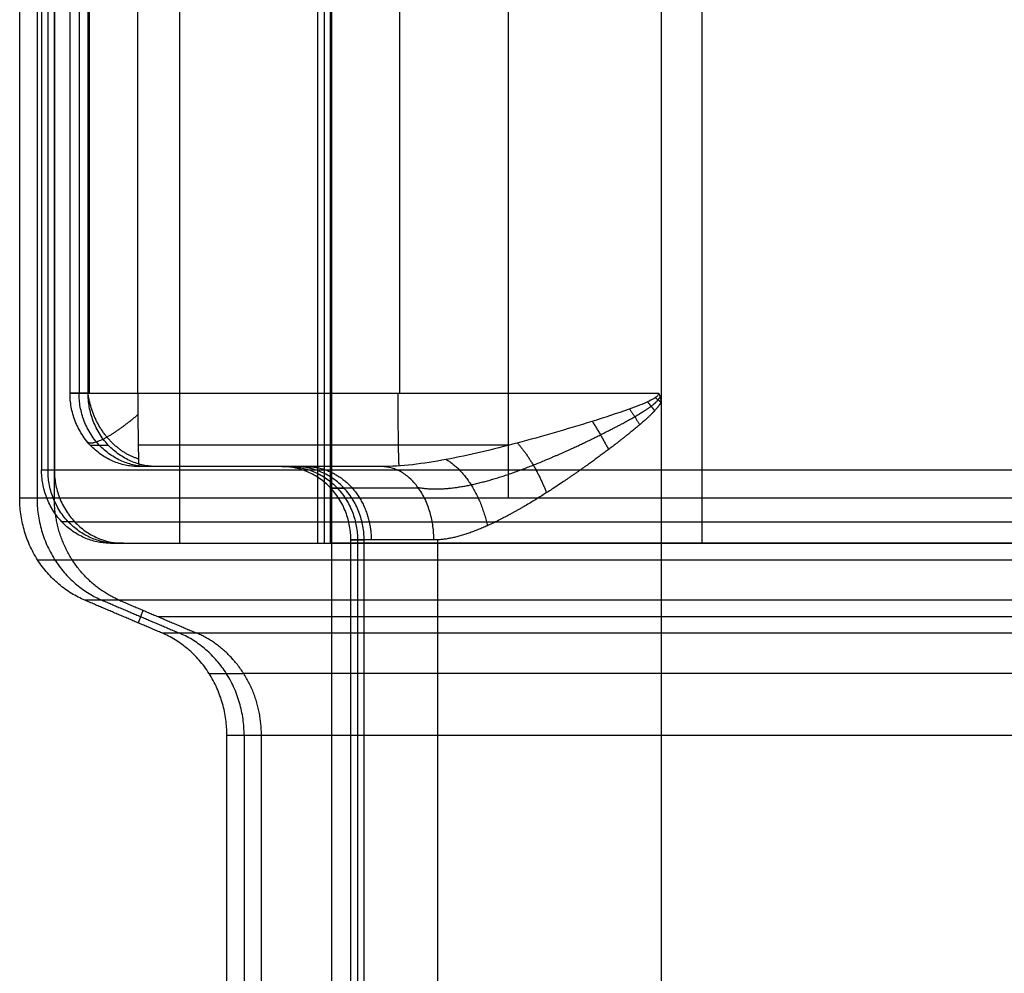
# Model space of a CAD drawing. Units: millimetres. Extents: x -282 to 328, y -381 to 310.
# Drawn here: x 263 to 270, y 23 to 29 of the extents above; entities that cross this region are included whole.
import ezdxf

# ---------------------------------------------------------------- set-up
doc = ezdxf.new("R2010")
doc.units = ezdxf.units.MM
doc.header["$MEASUREMENT"] = 0
doc.layers.add('Arms', color=1, linetype='Continuous', true_color=0xff0000)
doc.layers.add('Table', color=7, linetype='Continuous', true_color=0xbf3f3f)

msp = doc.modelspace()

# ---------------------------------------------------------------- linework, layer by layer
at = {"layer": 'Arms'}
msp.add_open_spline([(265.2226285393422, 50.36743765950675, 637.818595437013), (265.2226285393421, -3.55583723601562, 637.8191538681958), (265.2226285393421, -57.47911213153799, 637.8197122993787)], degree=2, dxfattribs=at)
at = {"layer": 'Table'}
for points in [[(264.1844013798879, 35.8164668058574, 642.9665577706785), (264.1844005251196, 30.79938029312108, 642.9666097119637), (264.1843996703512, 25.78229378038475, 642.9666616532487)], [(265.1281108433374, 35.81646684372615, 642.9840298858603), (265.1281105900728, 30.79938038021908, 642.9840818382812), (265.1281103368082, 25.78229391671201, 642.9841337907021)], [(265.1719044409472, 35.81643917696488, 640.3228153624217), (265.1719052957156, 30.79935271481222, 640.3228153782471), (265.1719061504842, 25.78226625265955, 640.3228153940726)], [(265.2157002546235, 25.78223863512753, 637.6616008800114), (265.2157002546235, 30.79932509106081, 637.6615489229015), (265.2157002546235, 35.81641154699409, 637.6614969657916)], [(267.7550882774672, 35.81634632534718, 631.3922377892353), (267.7550882774673, 30.79925986941375, 631.3922897463452), (267.7550882774673, 25.78217341348033, 631.3923417034553)], [(263.0911966081827, 26.09121457034183, 652.0333858532086), (263.0911963404794, 30.79947454936321, 652.0333371186471), (263.0911960727761, 35.50773452838459, 652.0332883840855)], [(263.209737290092, 35.50765961536873, 644.8299708772155), (263.2097380922453, 30.79939963584061, 644.8299708920667), (263.2097388943985, 26.09113965631249, 644.829970906918)], [(263.3282798216135, 26.09106474459746, 637.6266534235496), (263.3282798216134, 30.79932472361886, 637.6266046646567), (263.3282798216133, 35.50758470264026, 637.6265559057639)], [(266.4319762939775, 35.50750499119656, 629.964128023305), (266.4319762939775, 30.79924501217505, 629.9641767821979), (266.4319762939776, 26.09098503315353, 629.9642255410909)], [(263.2406899037974, 35.31475791033071, 642.9490908139475), (263.2406899037977, 30.79938009999087, 642.9491375753464), (263.240689903798, 26.28400228965103, 642.9491843367452)], [(263.284484093414, 35.3147302245825, 640.2878711057587), (263.2844848627056, 30.79935241375623, 640.2878711200017), (263.2844856319972, 26.28397460292997, 640.2878711342447)], [(263.3282798216133, 35.31470253786145, 637.6265579032577), (263.3282798216133, 30.79932472752149, 637.6266046646566), (263.3282798216133, 26.28394691718154, 637.6266514260557)], [(266.4319762939776, 35.31462282251539, 629.9641300207992), (266.4319762939776, 30.7992450121752, 629.9641767821984), (266.4319762939776, 26.28386720183503, 629.9642235435973)], [(267.4773258594414, 34.89445761514297, 643.941827947434), (267.4773258569642, 30.82167319369232, 643.9418701224849), (267.4773258544871, 26.74888877224168, 643.9419122975359)], [(263.4353512217796, 26.80801001302345, 644.5173872860211), (263.4353512217796, 30.82167916705171, 644.5173457203331), (263.4353512217797, 34.83534832107997, 644.5173041546451)], [(263.4971238672285, 34.83538737396706, 648.271011734062), (263.497123183414, 30.82171820878833, 648.2710117467224), (263.4971224995994, 26.8080490436096, 648.2710117593828)], [(263.5588951450487, 26.80808807601798, 652.0247193387999), (263.5588951450487, 30.82175724076468, 652.024677773112), (263.5588951450486, 34.83542640551138, 652.024636207424)], [(263.5677304668548, 26.80800630747751, 644.1609295250759), (263.5677304668548, 30.82167547222415, 644.1608879593879), (263.5677304668548, 34.8353446369708, 644.1608463937001)], [(263.898970068481, 26.80800471836214, 644.0081624179408), (263.8989700684809, 30.82167372232627, 644.0081208522547), (263.8989700684808, 34.83534272629039, 644.0080792865687)], [(265.6881473064634, 34.83534374264929, 643.974953931781), (265.6881479902782, 30.82167405824327, 643.9749954848139), (265.688148674093, 26.80800437383726, 643.9750370378467)], [(263.5588951450487, 26.80808807601798, 652.0247193387999), (263.4971231834142, 26.80804904452073, 648.2710533124105), (263.4353512217796, 26.80801001302347, 644.5173872860211)], [(263.898970068481, 26.80800471836212, 644.0081624179409), (265.678756087187, 26.80800437579381, 643.9752112896849), (267.4585421058929, 26.8080040332255, 643.9422601614289)], [(267.4773258544871, 26.74888877224172, 643.9419122975359), (267.4773258544867, -3.545369029450681, 643.9422260258513), (267.4773258544862, -33.83962683114308, 643.9425397541668)], [(263.5735543832495, 26.45324840375374, 644.5148322258742), (263.635326344884, 26.45328745466448, 648.2684982522637), (263.6970983065186, 26.45332650557522, 652.0221642786532)], [(266.4390879511332, 26.45324416907058, 644.1077720400251), (265.1702351823844, 26.45324441346651, 644.1312639542014), (263.9013824136357, 26.45324465786244, 644.1547558683772)], [(263.240689903798, 26.28400228965103, 642.9491843367452), (263.2844848627057, 26.2839746034163, 640.2879178814005), (263.3282798216133, 26.28394691718157, 637.6266514260557)], [(264.0307502533013, 26.30637938119559, 652.0159884699493), (263.9689782916668, 26.30634033028482, 648.2623224435598), (263.9072063300324, 26.30630127937404, 644.5086564171704)], [(265.5645448336796, 26.30630096015122, 644.4779719635859), (264.735875581856, 26.30630111976261, 644.4933141903782), (263.9072063300324, 26.306301279374, 644.5086564171705)], [(264.9127235587715, 26.3063401706734, 648.2469802167677), (264.4407246860388, 26.3063401706734, 648.2469802167677), (263.9687258133061, 26.3063401706734, 648.2469802167677)], [(264.9744604698061, 26.30637919942598, 651.9985163408265), (264.5026053615536, 26.30637929031079, 652.0072524053878), (264.0307502533012, 26.3063793811956, 652.0159884699492)], [(264.735875581856, 26.30637924538012, 652.0029335717691), (264.735875581856, 26.3063401825714, 648.2481238810736), (264.735875581856, 26.30630111976267, 644.4933141903782)], [(264.8837185311709, 26.30632183431624, 646.4844461508778), (264.9290895004885, 26.30635051687111, 649.2414812458521), (264.9744604698061, 26.30637919942598, 651.9985163408265)], [(265.2173704779539, 26.15937470993698, 646.4782703421743), (265.2627414472717, 26.15940339249185, 649.2353054371486), (265.3081124165896, 26.15943207504672, 651.992340532123)], [(263.3282798216134, 26.09106474459745, 637.6266534235496), (263.209738214898, 26.09113965746964, 644.8300196383791), (263.0911966081827, 26.09121457034182, 652.0333858532086)], [(263.466482983083, 25.9291853583221, 637.629213834047), (263.4226880241753, 25.92921304455685, 640.2904802893921), (263.3788930652676, 25.92924073079161, 642.9517467447371)], [(265.3555736394241, 25.8046130978382, 646.4757152820274), (265.4009446087417, 25.804641780393, 649.2327503770018), (265.4463155780593, 25.8046704629478, 651.9897854719763)], [(265.3555736394246, -32.89529843658075, 646.4763231802126), (265.3555736394244, -3.545342669371271, 646.4760192311202), (265.3555736394242, 25.80461309783821, 646.4757152820276)], [(265.4009496091362, 25.80464178355414, 649.2330542335155), (265.4009446087416, -3.545313986816499, 649.2330543260944), (265.4009396083469, -32.89526975718714, 649.2330544186731)], [(265.4463155780596, -32.89524107147128, 651.9903933701613), (265.4463155780595, -3.545285304261739, 651.9900894210689), (265.4463155780593, 25.8046704629478, 651.9897854719763)], [(265.9506300912801, -32.89603528525454, 644.7705796523031), (265.9506300912802, -3.545360414914214, 644.7702756957626), (265.9506300912802, 25.80531445542611, 644.7699717392222)], [(263.7125450120505, 25.78229373494241, 642.9579255970175), (264.4203276744294, 25.78229382582721, 642.9710296938598), (265.1281103368082, 25.78229391671201, 642.9841337907021)], [(263.8001349298659, 25.7822383624729, 637.6353926863278), (263.7563399709582, 25.78226604870765, 640.2966591416726), (263.7125450120505, 25.78229373494241, 642.9579255970175)], [(265.1281103368082, 25.78229391671201, 642.9841337907021), (265.1719052957159, 25.78226627591977, 640.3228673353567), (265.2157002546235, 25.78223863512753, 637.6616008800114)], [(269.0000507432273, 25.78216225582963, 630.3198418780678), (267.8820815698432, 25.78216225582962, 630.3198418780678), (266.764112396459, 25.7821622558296, 630.3198418780678)], [(263.2129668426016, 25.66930611990265, 652.0308155941304), (263.3314688487922, 25.66923120547333, 644.82986320532), (263.4499708549828, 25.66915629104401, 637.6289108165098)], [(263.7731986022996, 25.39232765962358, 637.6348980171473), (263.6547924718045, 25.39240251344241, 644.8300243753424), (263.5363863413094, 25.39247736726124, 652.0251507335377)], [(264.0624345590566, 25.16888137007433, 652.015413637339), (263.799410450183, 25.28067936866778, 652.0202821854383), (263.5363863413094, 25.39247736726122, 652.0251507335377)], [(263.6547924684489, 25.39240251344448, 644.8300245792443), (263.917736458376, 25.28060456550057, 644.8300245792443), (264.1806804483031, 25.16880661755666, 644.8300245792443)], [(263.7731986022996, 25.39232765962353, 637.6348980171472), (264.0360624839922, 25.28052976232233, 637.6397659143195), (264.2989263656847, 25.16873186502113, 637.6446338114918)], [(263.9339639503974, 25.323953002137, 637.6378751822806), (263.9176716647593, 25.28064531609923, 644.8281349668798), (263.9013793791211, 25.23733763006146, 652.018394751479)], [(264.0624345590566, 25.1688813700743, 652.015413637339), (264.1806804623707, 25.16880661754771, 644.8300237244155), (264.2989263656848, 25.16873186502113, 637.6446338114919)], [(264.3858540566414, 24.89205261743382, 652.0097488449545), (264.5040040848218, 24.89197792551729, 644.8301849285419), (264.6221541130021, 24.89190323360076, 637.6506210121292)], [(264.5076245374494, -31.56071435667013, 652.0077587523818), (264.507624537449, -3.545285123458811, 652.0074686236893), (264.5076245374487, 24.47014410975251, 652.0071784949968)], [(264.5076245374487, 24.4701441097525, 652.0071784949969), (264.62573484191, 24.47006944294839, 644.8300284500428), (264.7438451463713, 24.46999477614428, 637.652878405089)], [(264.6257300688802, 24.47006944596587, 644.8303184903662), (264.6257348419103, -3.545359790262877, 644.8303185787356), (264.6257396149405, -31.56078902649162, 644.8303186671051)], [(264.7438451463717, -31.56086369027818, 637.6534586624749), (264.7438451463715, -3.545434457066944, 637.6531685337819), (264.7438451463713, 24.46999477614429, 637.6528784050889)]]:
    msp.add_open_spline(points, degree=2, dxfattribs=at)
for points, weights, degree in [([(263.4353512217797, 26.80801001302351, 644.5173872860212), (263.4271151221027, 26.80800480774288, 644.016898648309), (263.8989700684811, 26.80800471836216, 644.0081624179408)], [0.9999998603378997, 0.7071069208487302, 0.9999998603376313], 2), ([(263.9072063300324, 26.30630127937403, 644.5086564171704), (263.4353513808776, 26.30630137452484, 644.5173924787863), (263.4353512217797, 26.80801001302349, 644.5173872860211)], [1.000000000000003, 0.7071068510177559, 0.9999998603376584], 2), ([(263.9689782916668, 26.30634033028483, 648.2623224435598), (263.4971231834144, 26.30634042116971, 648.2710585081214), (263.4971231834143, 26.80804906676291, 648.2710533124102)], [1.000000000000003, 0.7071067811865541, 1.000000000000028], 2), ([(263.9036614032018, 26.35874125869634, 644.285877780153), (263.7205236775142, 26.41324614771448, 644.1797365843989), (263.5885215426414, 26.58679153460069, 644.1364298546287), (263.5584139347134, 26.80800139208732, 644.1714624659976)], [0.7703178993001938, 0.6730777688894176, 0.6796409231052262, 0.7900073619476197], 3), ([(264.0307502533013, 26.30637938119559, 652.0159884699492), (263.5588951877876, 26.30637947397403, 652.0247245337192), (263.5588951450487, 26.80808807601796, 652.0247193387999)], [0.9999999999998148, 0.7071067999454821, 0.9999999624823637], 2), ([(263.8989700684811, 26.80800471836211, 644.0081624179409), (263.898970068478, 26.30629607256295, 644.0081676134695), (263.9072063300324, 26.30630127937405, 644.5086564171705)], [0.9999999998490792, 0.7071067810042025, 1.000000000000058], 2), ([(265.6858664725599, 26.31100979483617, 644.4072896834391), (265.6787560813429, 26.3707733659046, 643.9752154628175), (265.6787560813468, 26.80800437564593, 643.9752109350771)], [0.9499081089027452, 0.7347644102482704, 0.9999999999245298], 2), ([(267.3840020495941, 26.74839362413778, 643.9471864573832), (267.4083623659284, 26.71878120830565, 643.9502703128853), (267.4323224963529, 26.6888000715837, 643.9472056613145)], [0.9999991183747104, 0.9969207437794505, 1.00000000000002], 2), ([(267.4366473363175, 26.77779881532985, 643.9435731137717), (267.4565892078264, 26.76253864458252, 643.9441463266743), (267.4763801401112, 26.74719544754553, 643.9420140869976)], [1.000017676198342, 0.9986555478111835, 1.000000000000009], 2), ([(263.550908187203, 26.47908594994973, 644.5152783518421), (263.5813780516198, 26.43687412553983, 644.2727413482248), (263.7171748485163, 26.50704883174248, 644.0803670850227), (263.8993661169305, 26.66157279818524, 644.0299550536055)], [0.8095222244664708, 0.6779256811881822, 0.6671237908817041, 0.7771165535470366], 3), ([(267.2614651370413, 26.7002674399253, 643.9575886078582), (267.2966281341301, 26.64731227602114, 643.9685599900253), (267.3303324872986, 26.59250637924293, 643.9626560144479)], [1.00000196660665, 0.991523617546329, 1.000000000000051], 2), ([(267.0051715218514, 26.61573765247951, 643.9888765499547), (267.0645768146103, 26.52479869878685, 644.0254281630748), (267.117111680487, 26.42347063448987, 644.0108376930582)], [1.000000055907244, 0.974031763919465, 1.000000000000135], 2), ([(266.4943840363549, 26.46777059946354, 644.0928230941397), (266.6145292561582, 26.33153043035545, 644.2160629690368), (266.6927564130664, 26.12752124730655, 644.1761891806412)], [1.00000530999293, 0.9131895759478906, 1.000000000000314], 2), ([(266.0069807943917, 26.35476181448392, 644.255108084013), (266.2176182124258, 26.23787342215904, 644.4952851894494), (266.2883522879151, 25.90194903041702, 644.4383490690058)], [0.9995975390548922, 0.820800209162881, 1.000000000000365], 2), ([(263.7125450120505, 25.78229373494241, 642.9579255970175), (263.2406899037981, 25.78229364405768, 642.9491895324562), (263.240689903798, 26.28400228965103, 642.9491843367452)], [1, 0.7071067811865253, 1], 2), ([(263.7563399709582, 25.7822660487077, 640.2966591416728), (263.2844848627057, 25.78226595782295, 640.2879230771115), (263.2844848627057, 26.2839746034163, 640.2879178814005)], [1, 0.7071067811865253, 1], 2), ([(263.3282798216133, 26.28394691718156, 637.6266514260557), (263.5063457691558, 26.28383434986031, 626.8064139224258), (273.709092203169, 26.28383434986053, 626.8064139224256)], [0.9999998632671866, 0.7132505175206292, 1.000000000000001], 2), ([(263.3282798216133, 26.28394691718157, 637.6266514260557), (263.3282798216133, 25.78223827158815, 637.6266566217665), (263.8001349298659, 25.7822383624729, 637.6353926863278)], [1, 0.7071067811865253, 1], 2), ([(265.5645448336796, 26.30630096015123, 644.4779719635859), (265.1087362130965, 26.30630683087993, 645.0422803080114), (264.8714917478983, 26.30631410480583, 645.74146730144), (264.883718531171, 26.30632183431624, 646.4844461508778)], [1.000000000000005, 0.9565749011119502, 0.9565749011119488, 1], 3), ([(265.3555736394241, 25.8046130978382, 646.4757152820274), (265.355573639424, 26.30632174343232, 646.4757100863164), (264.8837185311709, 26.30632183431624, 646.4844461508778)], [1, 0.7071067811861685, 1], 2), ([(264.9290895004883, 26.30635051687114, 649.2414812458524), (265.4009446087416, 26.30635042598723, 649.2327451812911), (265.4009446087418, 25.80464178039303, 649.232750377002)], [1, 0.7071067811861685, 1], 2), ([(265.4463155780593, 25.8046704629478, 651.9897854719763), (265.4463155780594, 26.30637910854205, 651.9897802762652), (264.9744604698061, 26.30637919942598, 651.9985163408265)], [1, 0.7071067811861685, 1], 2), ([(265.0505879728014, 26.30631070801263, 645.4149594915262), (265.3107026531138, 26.30631174104654, 645.5142571534333), (265.4946315074488, 26.09849794614709, 645.5844733556577), (265.4946315074489, 25.80460382591841, 645.5844763992347)], [0.9674311758339629, 0.7785284884536805, 0.778528488453689, 0.9674311758339875], 3), ([(265.922928891514, 25.80459570270038, 644.8036534592843), (265.9229288915142, 26.30630434829451, 644.8036482635735), (265.5645448336797, 26.30630096015128, 644.4779719635858)], [1.000000000000135, 0.7071067811863256, 1.000000000000323], 2), ([(265.8179606312434, 26.1593562958155, 644.7082614055672), (265.4158695717499, 26.15936147467213, 645.2060653738222), (265.2065846349086, 26.15936789135775, 645.8228523898556), (265.2173704779539, 26.15937470993667, 646.4782703421741)], [0.8535533905933201, 0.8164877502005712, 0.8164877502005697, 0.8535533905933163], 3), ([(263.2097380922655, 26.09113965681932, 644.8300196497149), (263.2097381121467, 25.58162974443756, 644.8300249265844), (263.6546568729513, 25.39240259916525, 644.8382642433122)], [0.999999987276341, 0.8280672368312922, 0.9999999999997558], 2), ([(273.7090922031691, 26.09095218117906, 626.8064159199198), (263.5063422991568, 26.09095217926513, 626.8064195368055), (263.3282798216135, 26.09106474459747, 637.6266534235497)], [0.9999998632671938, 0.7132505175206141, 0.9999999999999815], 2), ([(263.7731986022997, 25.39232765962355, 637.6348980171473), (263.495785942719, 25.51031325546259, 637.6297606955328), (263.3282798216136, 25.77337865943579, 637.6266567135169), (263.3282798216135, 26.09106474459747, 637.6266534235497)], [0.9999999999997832, 0.8853781536461489, 0.885378153646203, 0.9999999999999446], 3), ([(263.4664829830829, 25.92918535832197, 637.6292138340473), (263.8005204963573, 25.9289741869627, 617.3309226361838), (282.9375168151055, 25.92897050095313, 616.9766146453934), (283.9392223816737, 25.92918141503274, 637.2501755021448)], [0.8535533905932708, 0.3043768526913561, 0.3043768526913599, 0.8535533905932818], 3), ([(265.9229288915141, 25.80459570270041, 644.8036534592843), (265.5430883743616, 25.80460059497427, 645.2739104129724), (265.3453846533633, 25.80460665657939, 645.8565662408294), (265.3555736394241, 25.80461309783817, 646.4757152820274)], [1.00000000000003, 0.9565749011119749, 0.9565749011119733, 1.000000000000026], 3), ([(263.8001349298659, 25.78223836247287, 637.6353926863278), (264.1232909892831, 25.78203407013551, 617.9983293753747), (282.6368930001294, 25.78203050406248, 617.6555499654343), (283.6059769383928, 25.78223454763589, 637.2687014892836)], [1.000000000000075, 0.3565998178669517, 0.3565996644683925, 0.9999995398043973], 3), ([(273.709092203169, 25.78214653459196, 628.8086792861327), (265.3613877849493, 25.78214653459188, 628.8086792861328), (265.2157002546235, 25.78223863512753, 637.6616008800114)], [1, 0.7132504491542033, 1], 2), ([(263.4499708549822, 25.66915629104361, 637.6289108165099), (263.7845468707119, 25.66894477925447, 617.2978967081771), (282.9523939744394, 25.66894108730268, 616.9430175368597), (283.9557143922904, 25.66915234139731, 637.2492614362548)], [0.9140336152346384, 0.3259440805054515, 0.3259440805054536, 0.9140336152346449], 3), ([(264.6255992430564, 24.47006952867111, 644.8382683180128), (264.6255992430563, 24.97957946382003, 644.8382630415116), (264.1806804623704, 25.1688066175476, 644.8300237244151)], [0.9999999999999447, 0.8280672304693651, 0.9999999999998193], 2), ([(264.7438451463712, 24.46999477614429, 637.6528784050889), (264.7438451463713, 24.78768086252304, 637.6528751151219), (264.5763390252657, 25.05074626796567, 637.6497711331066), (264.2989263656847, 25.16873186502113, 637.6446338114918)], [1, 0.8853781536461585, 0.8853781536461585, 1], 3), ([(282.7849592590086, 24.89189973523174, 637.3143494838702), (281.8962758901131, 24.89171261853687, 619.3282496128296), (264.9185022541553, 24.89171588865482, 619.6425811184042), (264.6221541130025, 24.89190323360066, 637.6506210121292)], [0.9140336152346189, 0.3259440805054545, 0.3259440805054545, 0.9140336152346189], 3), ([(264.7438451463712, 24.46999477614429, 637.6528784050889), (265.036224633708, 24.46980994009634, 619.8859997212206), (281.7866342447978, 24.46980671377128, 619.5758777005547), (282.663416487437, 24.46999132462491, 637.3211101795478)], [1, 0.3565996644683462, 0.3565996644683462, 1], 3)]:
    msp.add_rational_spline(points, weights, degree=degree, dxfattribs=at)
for points, knots in [([(267.4585421058929, 26.80800403322553, 643.9422601614289), (267.4585421530202, 26.80129148924976, 643.9422630926879), (267.4557162307806, 26.79470717028599, 643.9424495682981), (267.4429413202675, 26.78152946072458, 643.9432026010902), (267.4348534548922, 26.77650471506138, 643.9436705543654), (267.417229830092, 26.7652577420879, 643.9447817763322), (267.3977905802099, 26.75475554573757, 643.9461722557958), (267.3576692581304, 26.73624332351909, 643.949119352381), (267.3051095191184, 26.71582383725953, 643.9533278150453), (267.1742008661141, 26.66915834798604, 643.9661010341225), (267.0879305336188, 26.64157031480866, 643.9765911078003), (266.8312383628792, 26.56144445481897, 644.0146908404419), (266.6605217362488, 26.51190188518615, 644.0490045780799), (266.324572238164, 26.42266303727939, 644.1376083514403), (266.1627633437912, 26.38374147448545, 644.191179504382), (265.8494841675012, 26.32546311101862, 644.3197391258357), (265.6983562708933, 26.30630009391675, 644.3947117547893), (265.5645448336796, 26.30630096015125, 644.4779719635859)], [-1, -1, -1, -1, -0.9828250592940646, -0.9828250592940646, -0.9656501185881292, -0.9656501185881292, -0.9313002371762584, -0.9313002371762584, -0.8626004743525169, -0.8626004743525169, -0.7393717493431705, -0.7393717493431705, -0.492915603588064, -0.492915603588064, -0.2464587586859628, -0.2464587586859628, 0, 0, 0, 0]), ([(267.477325854487, 26.74888877224171, 643.9419122975359), (267.4773261272838, 26.75607045736308, 643.9419122953362), (267.4768537393506, 26.76312250383674, 643.9419210458911), (267.47469894109, 26.77536908114334, 643.9419609536483), (267.4733042600004, 26.78086922433687, 643.9419867827569), (267.4698842482971, 26.78990684230337, 643.9420501186617), (267.4679552555488, 26.79380028789507, 643.9420858415997), (267.4636905756064, 26.80116206767832, 643.9421648185383), (267.4612218936147, 26.80490864750121, 643.9422105354683), (267.4585421058929, 26.80800403322553, 643.9422601614289)], [-1, -1, -1, -1, -0.658737849504658, -0.658737849504658, -0.4094706577574809, -0.4094706577574809, -0.1982731837249593, -0.1982731837249593, 0, 0, 0, 0]), ([(263.5363863413094, 25.39247736726122, 652.0251507335377), (263.5056688932148, 25.40553376625763, 652.025719309588), (263.4751485470773, 25.42117112729224, 652.0262842096628), (263.4156050858662, 25.45769255064849, 652.0273862352257), (263.3865859429105, 25.47857840467236, 652.0279232871545), (263.3312084659685, 25.52532665430294, 652.0289480764187), (263.3048547160242, 25.55118871791214, 652.0294357288874), (263.2558932345573, 25.6072369114716, 652.0303416341267), (263.2332897050425, 25.63742048313213, 652.0307598091265), (263.1927001308419, 25.70111941441394, 652.0315106351468), (263.1747168555587, 25.73463043499052, 652.0318432349386), (263.1439170228194, 25.80375775761044, 652.0324127546118), (263.1311011388119, 25.83936895430622, 652.0326496620779), (263.1108094008985, 25.91138198699375, 652.0330246019847), (263.103332131818, 25.94777916283101, 652.0331626606752), (263.0935268275094, 26.02011249821427, 652.033343448471), (263.0911958931698, 26.05604537606007, 652.0333862312854), (263.0911966081827, 26.09121457034183, 652.0333858532086)], [-4.331882603272264, -4.331882603272264, -4.331882603272264, -4.331882603272264, -4.183099271490572, -4.183099271490572, -4.034312064679242, -4.034312064679242, -3.885525227165207, -3.885525227165207, -3.736738730554147, -3.736738730554147, -3.587952233943087, -3.587952233943087, -3.439165737332027, -3.439165737332027, -3.290379240720967, -3.290379240720967, -3.141592744109907, -3.141592744109907, -3.141592744109907, -3.141592744109907]), ([(264.5076245374487, 24.47014410975251, 652.0071784949968), (264.5076245363374, 24.50531024845353, 652.0071781308358), (264.5052940314475, 24.54123991630155, 652.0072209064014), (264.4954902696592, 24.61356871065249, 652.0074016670976), (264.4880138483871, 24.64996458125844, 652.007539710848), (264.4677238846992, 24.72197632416447, 652.0079146194607), (264.4549087624568, 24.75758751296937, 652.0081515136208), (264.4241100265617, 24.82671598802489, 652.0087210145988), (264.4061269389285, 24.86022810901949, 652.0090536117316), (264.3655374493525, 24.92392920785463, 652.0098044378153), (264.3429338169285, 24.95411384601027, 652.0102226155358), (264.2939719281497, 25.01016397813194, 652.01112852992), (264.2676178828122, 25.03602692331793, 652.0116161886463), (264.2122396995977, 25.08277669964846, 652.0126409925118), (264.1832201528494, 25.1036632110542, 652.0131780526531), (264.1236750006239, 25.1401862357736, 652.0142801109197), (264.093153328905, 25.15582440353612, 652.0148450361974), (264.0624345590566, 25.16888137007433, 652.015413637339)], [-3.197442310920451e-14, -3.197442310920451e-14, -3.197442310920451e-14, -3.197442310920451e-14, 0.1487734899501009, 0.1487734899501009, 0.2975546367195575, 0.2975546367195575, 0.4463403448734778, 0.4463403448734778, 0.5951302658352915, 0.5951302658352915, 0.7439201867971053, 0.7439201867971053, 0.8927101077589189, 0.8927101077589189, 1.041500028720733, 1.041500028720733, 1.190289949682546, 1.190289949682546, 1.190289949682546, 1.190289949682546])]:
    msp.add_open_spline(points, degree=3, knots=knots, dxfattribs=at)
for points, weights, degree, knots in [([(265.8147321320662, 26.16381904255624, 644.7053275076806), (265.9173228639293, 26.14502878118502, 644.6077652439008), (266.0405582720938, 26.15277107039752, 644.505123556365), (266.307584011872, 26.20967052025024, 644.3225176171089), (266.4502217184323, 26.25644857364004, 644.2413487138131), (266.7496931984536, 26.37499803051407, 644.106008907318), (266.9049288624259, 26.44535193243803, 644.0518081724401), (267.1396255608796, 26.56237548648316, 643.9927655902814), (267.2185731075191, 26.60314137450659, 643.976631013694), (267.3341929949303, 26.66985840879442, 643.958130201384), (267.3725641985561, 26.69287782927972, 643.952879665185), (267.4255326121897, 26.73227118785558, 643.9466577984072), (267.4426305295016, 26.74619298149586, 643.9448409334447), (267.4624517178885, 26.76991906078936, 643.9428734573597), (267.4676985737048, 26.77784352516471, 643.9423716444755), (267.4712539890477, 26.78619891139746, 643.9420370402966)], [0.8535875931465228, 0.8726345412713826, 0.8925855092907424, 0.928055142273338, 0.9436191143453869, 0.9695933904413618, 0.9797474919750478, 0.9906546465666094, 0.9935827995104611, 0.9968535353663377, 0.9977614750567156, 0.9988100290960344, 0.9991102075454374, 0.9994304504741849, 0.9995122500023177, 0.9995665825614919], 3, [-5.625434232666559e-14, -5.625434232666559e-14, -5.625434232666559e-14, -5.625434232666559e-14, 0.5633766184750911, 0.5633766184750911, 1.126753236950182, 1.126753236950182, 1.690129855425273, 1.690129855425273, 1.971818164662818, 1.971818164662818, 2.112662319281591, 2.112662319281591, 2.183084396590978, 2.183084396590978, 2.214197217122085, 2.214197217122085, 2.214197217122085, 2.214197217122085]), ([(267.4773258544871, 26.74888877224172, 643.9419122975359), (267.4638938885259, 26.7251255174994, 643.9433596027305), (267.4483628803474, 26.70643829540113, 643.9451535507175), (267.4002424511584, 26.6535232683282, 643.951309629969), (267.3653688355643, 26.62252537760261, 643.9565177729365), (267.2602604650999, 26.53246805074657, 643.9749322618626), (267.1883942537788, 26.47703007096519, 643.991038442885), (266.9745471097819, 26.31635147820249, 644.0504359921953), (266.8324771587976, 26.2169636573903, 644.1049663282703), (266.5530359181275, 26.03807871383142, 644.2474119453868), (266.4183732653717, 25.96046513486718, 644.3336840606217), (266.1583314611399, 25.84343288103316, 644.5430140106191), (266.0336200778809, 25.80459433438453, 644.6666136066356), (265.9229288915141, 25.80459570270036, 644.8036534592844)], [1.000000000000005, 1.000000000000006, 1.000000000000008, 1.000000000000016, 1.000000000000022, 1.000000000000046, 1.000000000000066, 1.000000000000143, 1.000000000000214, 1.000000000000397, 1.000000000000506, 1.000000000000755, 1.000000000000895, 1.000000000001029], 3, [1.419372466793955e-09, 1.419372466793955e-09, 1.419372466793955e-09, 1.419372466793955e-09, 0.03225806787446737, 0.03225806787446737, 0.09677420078465708, 0.09677420078465708, 0.2258064666050359, 0.2258064666050359, 0.483870998245794, 0.483870998245794, 0.7419355298865523, 0.7419355298865523, 1, 1, 1, 1]), ([(283.6328804481931, 25.39232383441595, 637.2672100134837), (283.1306414532835, 25.39221808550217, 627.1023739900465), (273.5356605352461, 25.39221993360795, 627.2800182950419), (263.9406796172088, 25.39222178171383, 627.4576626000373), (263.7731986022996, 25.39232765962353, 637.6348980171472)], [1, 0.7193398003386449, 1, 0.7193398003386449, 1], 2, [-1.518436449235097, -1.518436449235097, -1.518436449235097, 0.01745329251993155, 0.01745329251993155, 1.55334303427496, 1.55334303427496, 1.55334303427496]), ([(264.0360624839924, 25.28052976232249, 637.6397659143197), (264.199112623184, 25.28042668551747, 627.7317793150924), (273.5402488413685, 25.28042488630513, 627.5588347656949), (282.8813850595529, 25.28042308709282, 627.3858902162976), (283.3703368256492, 25.28052603831463, 637.2818054600621)], [1, 0.7193398003386449, 1, 0.7193398003386449, 1], 2, [-1.55334303427496, -1.55334303427496, -1.55334303427496, -0.01745329251993155, -0.01745329251993155, 1.518436449235097, 1.518436449235097, 1.518436449235097]), ([(264.2989263656847, 25.16873186502113, 637.6446338114918), (264.4575456291588, 25.16863158932084, 628.0058960301469), (273.5448371474906, 25.16862983900205, 627.8376512363477), (282.6321286658227, 25.1686280886833, 627.6694064425484), (283.1077932031056, 25.16872824221309, 637.2964009066403)], [1, 0.7193398003386449, 1, 0.7193398003386449, 1], 2, [-1.55334303427496, -1.55334303427496, -1.55334303427496, -0.01745329251993155, -0.01745329251993155, 1.518436449235097, 1.518436449235097, 1.518436449235097])]:
    msp.add_rational_spline(points, weights, degree=degree, knots=knots, dxfattribs=at)

doc.saveas('drawing.dxf')
